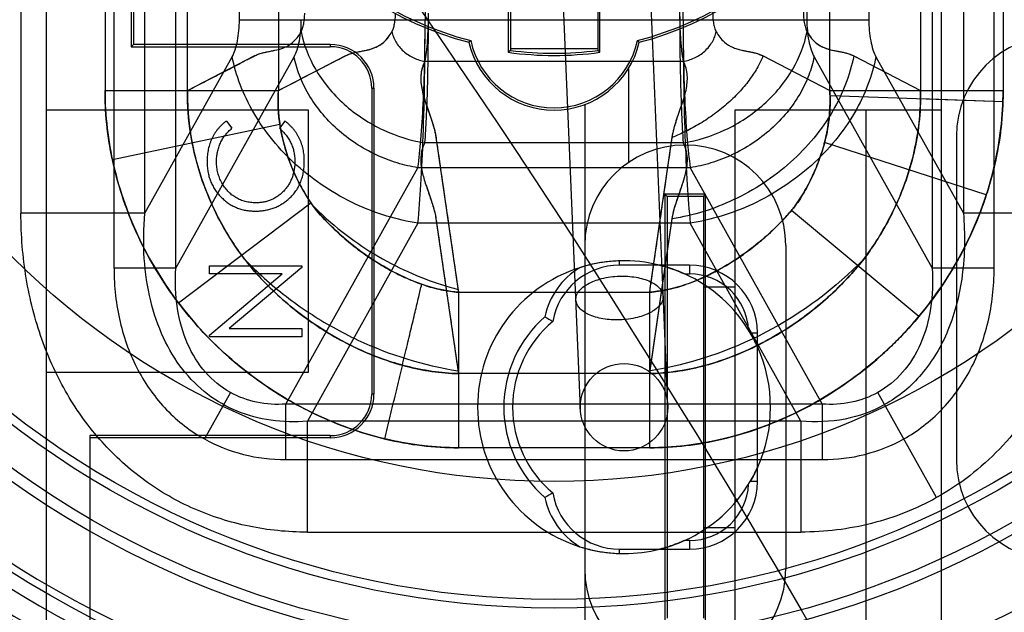
# Model space of a CAD drawing. Units: millimetres. Extents: x -270 to 1530, y 106 to 1006.
# Drawn here: x 1458 to 1480, y 812 to 825 of the extents above; entities that cross this region are included whole.
import ezdxf

# ---------------------------------------------------------------- set-up
doc = ezdxf.new("R2010")
doc.units = ezdxf.units.MM
doc.header["$LTSCALE"] = 47.498
doc.layers.get('0').update_dxf_attribs({"linetype": 'CONTINUOUS'})

msp = doc.modelspace()

# ---------------------------------------------------------------- linework, layer by layer
at = {"color": 6, "linetype": 'Continuous'}
for p, q in [((1458.106, 853.401), (1458.106, 811.401)), ((1459.661, 819.78), (1459.661, 846.361)), ((1479.789, 819.78), (1479.789, 846.361)), ((1460.056, 839.951), (1460.056, 824.851)), ((1460.106, 839.901), (1460.106, 824.901)), ((1470.326, 816.56), (1469.568, 834.789)), ((1472.324, 816.643), (1471.566, 834.872)), ((1478.575, 828.901), (1478.575, 811.172)), ((1457.533, 828.401), (1457.533, 821.04)), ((1460.364, 821.04), (1460.364, 828.401)), ((1461.077, 819.78), (1461.077, 828.401)), ((1462.528, 825.469), (1462.528, 828.401)), ((1466.775, 828.401), (1466.775, 825.469)), ((1472.675, 825.469), (1472.675, 828.401)), ((1475.506, 828.401), (1475.506, 825.469)), ((1476.922, 828.401), (1476.922, 825.469)), ((1478.373, 828.401), (1478.373, 819.78)), ((1479.086, 828.401), (1479.086, 821.04)), ((1459.456, 826.627), (1459.456, 823.849)), ((1461.344, 823.849), (1461.344, 826.627)), ((1463.42, 826.627), (1463.42, 823.849)), ((1476.03, 823.849), (1476.03, 826.627)), ((1478.106, 826.627), (1478.106, 823.849)), ((1479.994, 826.627), (1479.994, 823.849)), ((1468.725, 826.393), (1468.725, 824.766)), ((1470.725, 826.393), (1470.725, 824.766)), ((1468.675, 825.784), (1468.675, 824.723)), ((1470.775, 824.723), (1470.775, 825.784)), ((1462.528, 825.469), (1476.922, 825.469)), ((1460.056, 824.851), (1460.106, 824.901)), ((1460.056, 824.851), (1464.606, 824.851)), ((1464.606, 824.901), (1460.106, 824.901)), ((1464.606, 824.901), (1464.606, 824.851)), ((1460.364, 821.04), (1462.364, 824.622)), ((1461.077, 819.78), (1463.78, 824.622)), ((1468.725, 824.766), (1468.675, 824.723)), ((1470.725, 824.801), (1468.725, 824.801)), ((1470.775, 824.723), (1470.725, 824.766)), ((1475.67, 824.622), (1478.373, 819.78)), ((1477.086, 824.622), (1479.086, 821.04)), ((1472.679, 824.516), (1466.771, 824.516)), ((1471.425, 824.348), (1471.425, 822.199)), ((1459.456, 823.849), (1463.42, 823.849)), ((1465.556, 823.901), (1465.606, 823.901)), ((1465.556, 823.901), (1465.556, 816.901)), ((1465.606, 823.901), (1465.606, 816.901)), ((1476.03, 823.849), (1479.994, 823.849)), ((1479.989, 823.586), (1476.036, 823.726)), ((1470.425, 823.528), (1470.425, 808.411)), ((1479.989, 823.593), (1478.107, 823.658)), ((1464.106, 823.401), (1458.106, 823.401)), ((1464.106, 817.401), (1464.106, 823.401)), ((1478.575, 823.401), (1473.86, 823.401)), ((1473.86, 823.401), (1473.86, 809.776)), ((1476.86, 810.536), (1476.86, 823.401)), ((1459.624, 822.267), (1463.453, 823.08)), ((1462.231, 823.15), (1462.358, 822.984)), ((1463.57, 823.15), (1463.444, 822.984)), ((1478.925, 822.801), (1478.925, 815.401)), ((1472.679, 822.652), (1466.771, 822.652)), ((1479.61, 821.46), (1475.912, 822.661)), ((1463.591, 816.672), (1466.611, 822.081)), ((1472.839, 822.081), (1466.611, 822.081)), ((1472.839, 822.081), (1475.858, 816.672)), ((1473.19, 821.476), (1472.26, 821.476)), ((1472.26, 821.476), (1472.26, 811.726)), ((1472.26, 821.476), (1472.31, 821.426)), ((1473.14, 821.426), (1473.19, 821.476)), ((1473.19, 811.726), (1473.19, 821.476)), ((1461.134, 818.989), (1464.161, 821.279)), ((1473.14, 821.426), (1472.31, 821.426)), ((1472.31, 821.426), (1472.31, 811.776)), ((1473.14, 821.426), (1473.14, 811.776)), ((1460.364, 821.04), (1457.533, 821.04)), ((1478.068, 818.677), (1475.156, 821.106)), ((1481.917, 821.04), (1479.086, 821.04)), ((1466.611, 820.81), (1464.084, 816.283)), ((1472.839, 820.81), (1466.611, 820.81)), ((1475.366, 816.283), (1472.839, 820.81)), ((1475.025, 820.301), (1475.025, 812.901)), ((1461.134, 818.989), (1462.575, 820.079)), ((1471.224, 819.851), (1471.224, 819.95)), ((1461.077, 819.78), (1459.661, 819.78)), ((1461.843, 819.839), (1463.959, 819.839)), ((1461.843, 819.65), (1461.843, 819.839)), ((1463.508, 819.65), (1461.843, 819.65)), ((1461.843, 818.251), (1463.508, 819.65)), ((1463.959, 819.796), (1462.297, 818.401)), ((1463.959, 819.839), (1463.959, 819.796)), ((1472.825, 819.851), (1471.224, 819.851)), ((1472.711, 819.651), (1472.825, 819.651)), ((1472.825, 819.851), (1472.825, 819.651)), ((1479.789, 819.78), (1478.373, 819.78)), ((1467.539, 819.232), (1471.911, 819.232)), ((1467.539, 819.232), (1467.539, 815.674)), ((1471.911, 815.674), (1471.911, 819.232)), ((1473.86, 819.351), (1473.14, 819.351)), ((1462.297, 818.401), (1463.959, 818.401)), ((1463.959, 818.401), (1463.959, 818.211)), ((1474.212, 818.301), (1474.375, 818.301)), ((1474.375, 814.901), (1474.375, 818.301)), ((1461.843, 818.211), (1461.843, 818.251)), ((1463.959, 818.211), (1461.843, 818.211)), ((1458.106, 817.401), (1464.106, 817.401)), ((1471.911, 817.369), (1467.539, 817.369)), ((1462.322, 816.939), (1461.728, 815.875)), ((1478.472, 814.532), (1477.128, 816.939)), ((1465.606, 816.901), (1465.556, 816.901)), ((1475.858, 816.672), (1463.591, 816.672)), ((1463.591, 815.401), (1463.591, 816.672)), ((1475.858, 816.672), (1475.858, 815.401)), ((1475.366, 816.283), (1464.084, 816.283)), ((1464.084, 813.742), (1464.084, 816.283)), ((1475.366, 816.283), (1475.366, 813.742)), ((1464.606, 815.951), (1459.106, 815.951)), ((1459.106, 815.951), (1459.106, 811.401)), ((1464.606, 815.901), (1459.106, 815.901)), ((1464.606, 815.951), (1464.606, 815.901)), ((1471.911, 815.674), (1467.539, 815.674)), ((1463.591, 815.401), (1475.858, 815.401)), ((1474.375, 814.901), (1474.212, 814.901)), ((1473.14, 813.851), (1473.86, 813.851)), ((1464.084, 813.742), (1475.366, 813.742)), ((1471.224, 813.351), (1472.825, 813.351)), ((1471.224, 813.253), (1471.224, 813.351)), ((1472.825, 813.551), (1472.711, 813.551)), ((1472.825, 813.551), (1472.825, 813.351))]:
    msp.add_line(p, q, dxfattribs=at)
at = {"color": 7, "linetype": 'Continuous'}
for p, q in [((1461.344, 823.849), (1462.885, 824.647)), ((1463.42, 823.849), (1464.962, 824.647)), ((1474.488, 824.647), (1476.03, 823.849)), ((1476.565, 824.647), (1476.646, 824.605)), ((1476.579, 824.64), (1478.106, 823.849)), ((1466.796, 823.544), (1466.913, 823.203)), ((1467.023, 822.782), (1467.524, 819.32)), ((1471.925, 819.319), (1472.427, 822.782)), ((1466.796, 821.68), (1466.913, 821.339)), ((1472.537, 821.339), (1472.654, 821.68)), ((1467.023, 820.919), (1467.524, 817.462)), ((1471.922, 817.433), (1472.426, 820.912)), ((1471.925, 817.45), (1472.427, 820.919)), ((1467.524, 819.32), (1467.53, 819.282)), ((1467.53, 819.282), (1467.536, 819.249)), ((1471.911, 819.232), (1471.921, 819.288)), ((1474.212, 818.301), (1474.264, 818.209)), ((1467.53, 817.419), (1467.536, 817.385)), ((1471.911, 817.369), (1471.92, 817.422)), ((1474.264, 814.994), (1474.212, 814.901))]:
    msp.add_line(p, q, dxfattribs=at)
at = {"color": 6, "linetype": 'Continuous'}
for centre, radius in [((1469.725, 832.401), 28.75), ((1469.725, 832.401), 28.6), ((1469.725, 832.401), 28.2), ((1469.725, 832.401), 28), ((1469.725, 832.401), 27.986), ((1469.725, 832.401), 27.9), ((1469.725, 832.401), 27.88), ((1469.725, 832.401), 27.6), ((1469.725, 832.401), 27.48), ((1469.725, 832.401), 27), ((1469.725, 832.401), 26.8), ((1469.725, 832.401), 26.3), ((1469.725, 832.401), 25.6), ((1469.725, 832.401), 25.488), ((1469.725, 832.401), 25), ((1469.725, 832.401), 23.175), ((1469.725, 832.401), 21.45), ((1469.725, 832.401), 21.2), ((1469.725, 832.401), 20.399), ((1469.725, 832.401), 20.2), ((1469.725, 832.401), 17.501), ((1471.325, 816.601), 1)]:
    msp.add_circle(centre, radius, dxfattribs=at)
for centre, radius, start, end in [((1469.725, 832.401), 24.1, 49.7603, 322.2397), ((1469.725, 832.401), 24, 49.7802, 322.2198), ((1469.725, 832.401), 23.5, 332.4576, 117.5424), ((1469.725, 832.401), 23, 52.4947, 292.6302), ((1469.725, 832.401), 23, 292.6302, 37.5053), ((1469.725, 832.401), 23.5, 152.4576, 297.5424), ((1469.725, 832.401), 7.7, 104.6611, 255.3389), ((1469.725, 832.401), 7.65, 104.4328, 255.5672), ((1469.725, 832.401), 7.65, 284.4328, 75.5672), ((1469.725, 832.401), 7.7, 284.6611, 75.3389), ((1469.725, 832.401), 24.5, 185.0621, 265.5016), ((1469.725, 832.401), 24.2, 187.3713, 240.2004), ((1469.725, 832.401), 29.25, 190.6091, 305.1575), ((1481.225, 822.801), 2.3, 0, 180), ((1464.606, 823.901), 1, 0, 90), ((1464.606, 823.901), 0.95, 0, 90), ((1474.82, 817.699), 10.111, 133.8308, 134.163), ((1469.725, 825.401), 2, 192.9819, 347.0181), ((1469.725, 825.401), 1.95, 192.0944, 347.9056), ((1464.63, 817.699), 10.11, 45.837, 46.1692), ((1469.725, 832.401), 7.75, 262.2134, 277.7866), ((1469.725, 832.401), 7.7, 262.5379, 277.4621), ((1472.725, 820.301), 2.3, 0, 180), ((1471.325, 816.601), 3.35, 75.9654, 91.7277), ((1471.325, 816.601), 3.35, 107.6257, 252.3743), ((1471.224, 818.301), 1.75, 121.4615, 167.8309), ((1471.224, 818.301), 1.55, 90, 170.2639), ((1471.325, 816.601), 3.35, 30.495, 65.5673), ((1472.825, 818.301), 1.55, 0, 90), ((1472.825, 818.301), 1.35, 2.6775, 90), ((1471.325, 816.601), 2.75, 131.2078, 228.7922), ((1471.325, 816.601), 2.55, 129.6947, 230.3053), ((1488.001, 850.146), 36.504, 239.5717, 239.9043), ((1471.325, 816.601), 3.35, 335.5673, 24.4327), ((1464.606, 816.901), 1, 270, 360), ((1464.606, 816.901), 0.95, 270, 0), ((1481.225, 815.401), 2.3, 180, 360), ((1471.325, 816.601), 3.35, 294.4327, 329.505), ((1472.825, 814.901), 1.55, 270, 360), ((1472.825, 814.901), 1.35, 270, 357.3225), ((1489.048, 781.262), 38.581, 120.1047, 120.4193), ((1471.224, 814.901), 1.75, 192.1691, 238.5385), ((1471.224, 814.901), 1.55, 189.7361, 270), ((1471.325, 816.601), 3.35, 270, 284.0346), ((1471.325, 816.601), 3.35, 268.2723, 270), ((1472.725, 812.901), 2.3, 180, 360)]:
    msp.add_arc(centre, radius, start, end, dxfattribs=at)
at = {"color": 7, "linetype": 'Continuous'}
for centre, radius, start, end in [((1472.681, 823.628), 3.356, 1.6889, 3.7808), ((1472.577, 823.741), 5.53, 359.1352, 1.1139), ((1472.582, 823.849), 7.412, 358.0174, 359.9975), ((1471.325, 816.601), 3.35, 91.7277, 107.6257), ((1471.325, 816.601), 3.35, 65.5673, 75.9654), ((1468.528, 819.442), 1.011, 188.2882, 191.9947), ((1471.325, 816.601), 3.35, 24.4327, 30.495), ((1473.234, 818.282), 5.769, 188.1692, 188.6052), ((1468.523, 817.578), 1.005, 188.2988, 192.0051), ((1470.927, 817.578), 1.005, 347.9949, 351.7012), ((1471.325, 816.601), 3.35, 329.505, 335.5673), ((1471.325, 816.601), 3.35, 252.3743, 268.2723), ((1471.325, 816.601), 3.35, 284.0346, 294.4327)]:
    msp.add_arc(centre, radius, start, end, dxfattribs=at)
for points, knots in [([(989.413, 965.324), (1022.357, 963.523), (1088.206, 959.231), (1186.716, 949.251), (1284.352, 933.218), (1363.683, 908.356), (1420.902, 875.032), (1457.597, 841.222), (1484.316, 799.067), (1501.201, 752.375), (1511.822, 703.993), (1519.859, 638.447), (1520.612, 588.884), (1520.612, 555.901)], [0, 0, 0, 0, 0.125112, 0.250217, 0.375283, 0.500153, 0.562618, 0.62502, 0.687414, 0.749881, 0.812394, 0.874928, 1, 1, 1, 1]), ([(1461.344, 823.849), (1461.377, 823.866), (1461.53, 823.945), (1461.801, 824.086), (1462.098, 824.24), (1462.336, 824.363), (1462.514, 824.455), (1462.663, 824.532), (1462.782, 824.593), (1462.87, 824.641), (1462.96, 824.681), (1463.084, 824.719), (1463.242, 824.75), (1463.432, 824.786), (1463.622, 824.853), (1463.805, 824.987), (1463.898, 825.118), (1463.94, 825.194)], [0, 0, 0, 0, 0.038381, 0.173586, 0.308791, 0.376394, 0.443996, 0.511599, 0.5454, 0.579201, 0.612451, 0.645099, 0.709993, 0.774887, 0.840688, 0.912259, 1, 1, 1, 1]), ([(1463.42, 823.849), (1463.445, 823.862), (1463.75, 824.02), (1464.195, 824.25), (1464.65, 824.486), (1464.843, 824.586), (1464.934, 824.633), (1465.03, 824.681), (1465.196, 824.729), (1465.397, 824.762), (1465.633, 824.821), (1465.858, 824.956), (1465.967, 825.106), (1466.016, 825.194)], [0, 0, 0, 0, 0.028108, 0.347109, 0.50661, 0.546485, 0.566423, 0.610768, 0.654058, 0.740168, 0.816994, 0.898704, 1, 1, 1, 1]), ([(1465.386, 824.763), (1465.468, 824.774), (1465.63, 824.82), (1465.861, 824.958), (1465.967, 825.109), (1466.016, 825.194)], [0, 0, 0, 0, 0.315525, 0.63042, 1, 1, 1, 1]), ([(1473.434, 825.194), (1473.482, 825.106), (1473.592, 824.956), (1473.784, 824.84), (1473.933, 824.792), (1474.044, 824.766), (1474.156, 824.745), (1474.268, 824.723), (1474.359, 824.699), (1474.439, 824.67), (1474.48, 824.651), (1474.504, 824.639)], [0, 0, 0, 0, 0.240474, 0.434451, 0.526098, 0.617023, 0.707873, 0.798729, 0.889829, 0.935787, 1, 1, 1, 1]), ([(1475.51, 825.194), (1475.559, 825.109), (1475.665, 824.958), (1475.896, 824.82), (1476.058, 824.774), (1476.141, 824.763)], [0, 0, 0, 0, 0.36864, 0.683614, 1, 1, 1, 1]), ([(1475.51, 825.194), (1475.57, 825.086), (1475.714, 824.903), (1476.016, 824.779), (1476.304, 824.737), (1476.493, 824.684), (1476.579, 824.64)], [0, 0, 0, 0, 0.295988, 0.534327, 0.76626, 1, 1, 1, 1]), ([(1462.885, 824.647), (1462.925, 824.665), (1463, 824.696), (1463.113, 824.724), (1463.214, 824.744), (1463.279, 824.757), (1463.309, 824.763)], [0, 0, 0, 0, 0.294426, 0.551601, 0.790468, 1, 1, 1, 1]), ([(1464.962, 824.647), (1465.001, 824.665), (1465.076, 824.696), (1465.189, 824.724), (1465.291, 824.744), (1465.356, 824.757), (1465.386, 824.763)], [0, 0, 0, 0, 0.294607, 0.551721, 0.790613, 1, 1, 1, 1]), ([(1474.064, 824.763), (1474.088, 824.758), (1474.138, 824.748), (1474.217, 824.733), (1474.303, 824.714), (1474.395, 824.688), (1474.457, 824.662), (1474.488, 824.647)], [0, 0, 0, 0, 0.165375, 0.349244, 0.547362, 0.763243, 1, 1, 1, 1]), ([(1476.141, 824.763), (1476.164, 824.758), (1476.215, 824.748), (1476.294, 824.733), (1476.38, 824.714), (1476.472, 824.688), (1476.533, 824.662), (1476.565, 824.647)], [0, 0, 0, 0, 0.165326, 0.349182, 0.547218, 0.763283, 1, 1, 1, 1]), ([(1466.771, 824.516), (1466.725, 824.428), (1466.66, 824.225), (1466.69, 823.888), (1466.753, 823.663), (1466.796, 823.544)], [0, 0, 0, 0, 0.299734, 0.619816, 1, 1, 1, 1]), ([(1466.771, 824.516), (1466.717, 824.419), (1466.656, 824.194), (1466.699, 823.847), (1466.807, 823.504), (1466.932, 823.16), (1467.014, 822.868), (1467.043, 822.635), (1467.094, 822.293), (1467.2, 821.552), (1467.333, 820.64), (1467.449, 819.842), (1467.503, 819.47), (1467.523, 819.327), (1467.528, 819.297)], [0, 0, 0, 0, 0.0626, 0.126573, 0.195089, 0.265306, 0.332957, 0.365476, 0.397976, 0.527979, 0.787984, 0.917987, 0.982988, 1, 1, 1, 1]), ([(1472.426, 822.774), (1472.432, 822.814), (1472.445, 822.882), (1472.476, 823.01), (1472.52, 823.156), (1472.58, 823.331), (1472.642, 823.507), (1472.699, 823.681), (1472.758, 823.908), (1472.794, 824.194), (1472.733, 824.419), (1472.679, 824.516)], [0, 0, 0, 0, 0.066696, 0.116263, 0.217646, 0.320984, 0.424685, 0.527094, 0.626794, 0.815421, 1, 1, 1, 1]), ([(1467.539, 815.674), (1466.985, 815.671), (1465.835, 815.814), (1464.155, 816.419), (1462.58, 817.413), (1461.233, 818.748), (1460.221, 820.339), (1459.6, 822.067), (1459.454, 823.266), (1459.456, 823.849)], [0, 0, 0, 0, 0.131148, 0.271524, 0.419601, 0.568536, 0.716928, 0.862111, 1, 1, 1, 1]), ([(1459.456, 823.849), (1459.454, 823.275), (1459.596, 822.093), (1460.201, 820.384), (1461.193, 818.801), (1462.526, 817.456), (1464.107, 816.441), (1465.807, 815.819), (1466.978, 815.67), (1467.539, 815.674)], [0, 0, 0, 0, 0.135889, 0.278907, 0.426022, 0.574572, 0.723656, 0.867202, 1, 1, 1, 1]), ([(1459.624, 822.267), (1459.62, 822.284), (1459.613, 822.317), (1459.6, 822.384), (1459.577, 822.502), (1459.537, 822.737), (1459.506, 822.974), (1459.486, 823.178), (1459.475, 823.316), (1459.467, 823.437), (1459.462, 823.541), (1459.461, 823.578), (1459.46, 823.599), (1459.46, 823.608), (1459.459, 823.621), (1459.459, 823.646), (1459.458, 823.668), (1459.458, 823.685), (1459.458, 823.692), (1459.457, 823.705), (1459.457, 823.729), (1459.456, 823.778), (1459.456, 823.821), (1459.456, 823.849)], [0, 0, 0, 0, 0.03125, 0.0625, 0.125, 0.25, 0.5, 0.5625, 0.625, 0.75, 0.78125, 0.8125, 0.816406, 0.820313, 0.828125, 0.84375, 0.875, 0.878906, 0.882813, 0.890625, 0.90625, 0.9375, 1, 1, 1, 1]), ([(1461.134, 818.989), (1461.055, 819.095), (1460.668, 819.632), (1460.084, 820.671), (1459.695, 821.864), (1459.546, 822.669), (1459.501, 823.007), (1459.477, 823.281), (1459.467, 823.437), (1459.462, 823.54), (1459.46, 823.594), (1459.459, 823.64), (1459.457, 823.719), (1459.456, 823.793), (1459.456, 823.849)], [0, 0, 0, 0, 0.076923, 0.384615, 0.692308, 0.769231, 0.846154, 0.884615, 0.923077, 0.932692, 0.942308, 0.951923, 0.961539, 1, 1, 1, 1]), ([(1462.647, 819.988), (1462.509, 820.168), (1462.241, 820.559), (1461.893, 821.218), (1461.595, 821.985), (1461.385, 822.873), (1461.336, 823.513), (1461.344, 823.849)], [0, 0, 0, 0, 0.16401, 0.341797, 0.538587, 0.757321, 1, 1, 1, 1]), ([(1461.344, 823.849), (1461.343, 823.807), (1461.342, 823.743), (1461.343, 823.667), (1461.344, 823.619), (1461.346, 823.541), (1461.351, 823.425), (1461.365, 823.218), (1461.394, 822.961), (1461.497, 822.34), (1461.772, 821.431), (1462.218, 820.593), (1462.514, 820.164), (1462.575, 820.079)], [0, 0, 0, 0, 0.031226, 0.047344, 0.057032, 0.066709, 0.105324, 0.143818, 0.220659, 0.298016, 0.611983, 0.922316, 1, 1, 1, 1]), ([(1464.206, 821.216), (1464.093, 821.377), (1463.876, 821.734), (1463.614, 822.343), (1463.431, 823.057), (1463.401, 823.578), (1463.42, 823.849)], [0, 0, 0, 0, 0.211978, 0.446231, 0.708489, 1, 1, 1, 1]), ([(1463.42, 823.849), (1463.419, 823.836), (1463.418, 823.811), (1463.416, 823.776), (1463.413, 823.7), (1463.412, 823.619), (1463.414, 823.532), (1463.417, 823.433), (1463.425, 823.316), (1463.439, 823.182), (1463.448, 823.114), (1463.453, 823.08)], [0, 0, 0, 0, 0.050859, 0.09557, 0.139054, 0.346695, 0.410911, 0.475314, 0.734939, 0.866235, 1, 1, 1, 1]), ([(1479.994, 823.849), (1479.995, 823.274), (1479.855, 822.094), (1479.25, 820.387), (1478.261, 818.805), (1476.928, 817.459), (1475.346, 816.442), (1473.644, 815.82), (1472.472, 815.67), (1471.911, 815.674)], [0, 0, 0, 0, 0.136079, 0.278506, 0.425584, 0.574179, 0.723422, 0.867084, 1, 1, 1, 1]), ([(1471.911, 815.674), (1472.464, 815.671), (1473.617, 815.815), (1475.299, 816.42), (1476.875, 817.417), (1478.22, 818.753), (1479.23, 820.342), (1479.85, 822.069), (1479.996, 823.267), (1479.994, 823.849)], [0, 0, 0, 0, 0.131071, 0.271968, 0.42019, 0.56902, 0.717238, 0.862272, 1, 1, 1, 1]), ([(1476.03, 823.849), (1476.045, 823.632), (1476.031, 823.213), (1475.917, 822.628), (1475.742, 822.115), (1475.533, 821.676), (1475.308, 821.282), (1475.015, 820.938), (1474.678, 820.597), (1474.279, 820.257), (1473.802, 819.918), (1473.251, 819.609), (1472.615, 819.346), (1472.154, 819.253), (1471.911, 819.232)], [0, 0, 0, 0, 0.096158, 0.184466, 0.263659, 0.335185, 0.399951, 0.464199, 0.534628, 0.612128, 0.696304, 0.793645, 0.891624, 1, 1, 1, 1]), ([(1475.912, 822.661), (1475.93, 822.73), (1475.954, 822.834), (1475.977, 822.956), (1475.989, 823.026), (1476.004, 823.128), (1476.019, 823.247), (1476.028, 823.365), (1476.032, 823.432), (1476.037, 823.547), (1476.038, 823.645), (1476.036, 823.726)], [0, 0, 0, 0, 0.199028, 0.297896, 0.346794, 0.395188, 0.586245, 0.679756, 0.72636, 0.772998, 1, 1, 1, 1]), ([(1478.106, 823.849), (1478.111, 823.598), (1478.087, 823.113), (1477.967, 822.426), (1477.789, 821.814), (1477.574, 821.272), (1477.335, 820.796), (1477.085, 820.376), (1476.905, 820.12), (1476.814, 819.999)], [0, 0, 0, 0, 0.18242, 0.351179, 0.504538, 0.644798, 0.77328, 0.890489, 1, 1, 1, 1]), ([(1479.994, 823.849), (1479.994, 823.821), (1479.994, 823.778), (1479.993, 823.722), (1479.992, 823.692), (1479.992, 823.675), (1479.992, 823.668), (1479.991, 823.656), (1479.991, 823.631), (1479.99, 823.606), (1479.989, 823.586)], [0, 0, 0, 0, 0.32653, 0.489796, 0.653061, 0.673469, 0.693877, 0.734694, 0.816326, 1, 1, 1, 1]), ([(1471.911, 817.369), (1472.316, 817.376), (1472.927, 817.469), (1473.705, 817.715), (1474.271, 817.955), (1474.814, 818.244), (1475.332, 818.58), (1475.82, 818.958), (1476.274, 819.375), (1476.584, 819.716), (1476.779, 819.952), (1476.873, 820.075), (1476.962, 820.203), (1477.137, 820.462), (1477.377, 820.866), (1477.646, 821.435), (1477.86, 822.03), (1478.012, 822.644), (1478.084, 823.164), (1478.103, 823.502), (1478.106, 823.632), (1478.107, 823.658)], [0, 0, 0, 0, 0.125737, 0.189185, 0.252717, 0.316089, 0.379819, 0.443784, 0.507379, 0.570608, 0.586438, 0.602397, 0.618507, 0.634682, 0.699376, 0.764089, 0.829352, 0.895167, 0.959735, 0.991926, 1, 1, 1, 1]), ([(1479.989, 823.593), (1479.988, 823.558), (1479.981, 823.384), (1479.947, 822.936), (1479.84, 822.261), (1479.622, 821.452), (1479.331, 820.691), (1478.974, 819.975), (1478.659, 819.467), (1478.43, 819.142), (1478.312, 818.984), (1478.192, 818.829), (1477.945, 818.525), (1477.55, 818.095), (1476.973, 817.57), (1476.348, 817.098), (1475.686, 816.686), (1474.992, 816.338), (1474.26, 816.052), (1473.241, 815.767), (1472.452, 815.674), (1471.911, 815.674)], [0, 0, 0, 0, 0.008, 0.04, 0.104, 0.168, 0.232, 0.296, 0.36, 0.376, 0.392, 0.408, 0.424, 0.488, 0.552, 0.616, 0.68, 0.744, 0.808, 0.872, 1, 1, 1, 1]), ([(1479.989, 823.586), (1479.989, 823.571), (1479.987, 823.538), (1479.98, 823.367), (1479.965, 823.177), (1479.942, 822.972), (1479.926, 822.836), (1479.891, 822.599), (1479.85, 822.38), (1479.814, 822.211), (1479.799, 822.143), (1479.771, 822.025), (1479.711, 821.79), (1479.652, 821.591), (1479.61, 821.46)], [0, 0, 0, 0, 0.020896, 0.044776, 0.235821, 0.283582, 0.331343, 0.426866, 0.61791, 0.641791, 0.665672, 0.713433, 0.808955, 1, 1, 1, 1]), ([(1463.453, 823.08), (1463.473, 822.941), (1463.516, 822.732), (1463.584, 822.492), (1463.623, 822.372), (1463.647, 822.304), (1463.683, 822.201), (1463.743, 822.05), (1463.833, 821.851), (1463.915, 821.689), (1463.977, 821.577), (1464.014, 821.513), (1464.071, 821.418), (1464.12, 821.34), (1464.161, 821.279)], [0, 0, 0, 0, 0.216463, 0.327541, 0.383069, 0.41074, 0.438314, 0.550033, 0.661504, 0.773424, 0.829763, 0.858061, 0.886458, 1, 1, 1, 1]), ([(1466.913, 823.203), (1466.929, 823.157), (1466.958, 823.064), (1466.997, 822.924), (1467.015, 822.829), (1467.023, 822.782)], [0, 0, 0, 0, 0.334988, 0.675061, 1, 1, 1, 1]), ([(1472.427, 822.782), (1472.434, 822.828), (1472.453, 822.922), (1472.491, 823.062), (1472.521, 823.156), (1472.537, 823.203)], [0, 0, 0, 0, 0.31911, 0.65691, 1, 1, 1, 1]), ([(1466.771, 822.652), (1466.725, 822.57), (1466.666, 822.384), (1466.68, 822.091), (1466.754, 821.799), (1466.856, 821.506), (1466.942, 821.259), (1466.997, 821.06), (1467.025, 820.913), (1467.044, 820.767), (1467.073, 820.574), (1467.108, 820.332), (1467.15, 820.042), (1467.206, 819.656), (1467.276, 819.173), (1467.36, 818.593), (1467.444, 818.013), (1467.5, 817.626), (1467.528, 817.433)], [0, 0, 0, 0, 0.053312, 0.106772, 0.163533, 0.222776, 0.282019, 0.310835, 0.338817, 0.366366, 0.393916, 0.449014, 0.504113, 0.559211, 0.669409, 0.779606, 0.889803, 1, 1, 1, 1]), ([(1471.911, 819.232), (1471.912, 819.241), (1471.922, 819.288), (1471.933, 819.376), (1471.956, 819.532), (1471.99, 819.764), (1472.034, 820.07), (1472.133, 820.754), (1472.249, 821.552), (1472.356, 822.293), (1472.402, 822.607), (1472.417, 822.71), (1472.423, 822.756), (1472.426, 822.774)], [0, 0, 0, 0, 0.007255, 0.040515, 0.073704, 0.140084, 0.236636, 0.333188, 0.719396, 0.9125, 0.960776, 0.984914, 1, 1, 1, 1]), ([(1472.426, 820.912), (1472.448, 821.064), (1472.539, 821.363), (1472.674, 821.724), (1472.753, 822.021), (1472.781, 822.239), (1472.764, 822.455), (1472.713, 822.59), (1472.679, 822.652)], [0, 0, 0, 0, 0.254159, 0.516834, 0.643425, 0.764298, 0.881015, 1, 1, 1, 1]), ([(1475.156, 821.106), (1475.179, 821.133), (1475.225, 821.188), (1475.289, 821.276), (1475.348, 821.368), (1475.464, 821.555), (1475.585, 821.781), (1475.705, 822.047), (1475.785, 822.248), (1475.843, 822.419), (1475.879, 822.539), (1475.898, 822.609), (1475.907, 822.643), (1475.912, 822.661)], [0, 0, 0, 0, 0.060971, 0.123162, 0.186593, 0.250151, 0.502807, 0.627785, 0.752427, 0.876377, 0.938191, 0.969091, 1, 1, 1, 1]), ([(1479.61, 821.46), (1479.599, 821.427), (1479.577, 821.362), (1479.533, 821.233), (1479.451, 821.009), (1479.323, 820.697), (1479.152, 820.333), (1478.904, 819.862), (1478.659, 819.467), (1478.43, 819.142), (1478.312, 818.984), (1478.192, 818.829), (1478.11, 818.727), (1478.068, 818.677)], [0, 0, 0, 0, 0.03125, 0.0625, 0.125, 0.25, 0.375, 0.5, 0.75, 0.8125, 0.875, 0.9375, 1, 1, 1, 1]), ([(1464.161, 821.279), (1464.181, 821.248), (1464.224, 821.19), (1464.361, 821.025), (1464.58, 820.786), (1464.843, 820.537), (1465.038, 820.372), (1465.153, 820.28), (1465.327, 820.146), (1465.536, 819.999), (1465.753, 819.865), (1465.878, 819.792), (1466.065, 819.688), (1466.288, 819.577), (1466.517, 819.482), (1466.632, 819.438), (1466.682, 819.421), (1466.698, 819.415)], [0, 0, 0, 0, 0.03415, 0.067576, 0.202217, 0.338791, 0.407722, 0.44231, 0.476966, 0.614634, 0.682633, 0.716522, 0.750377, 0.884378, 0.950628, 0.983571, 1, 1, 1, 1]), ([(1467.539, 819.232), (1467.316, 819.249), (1466.863, 819.339), (1466.209, 819.601), (1465.592, 819.951), (1465.042, 820.353), (1464.586, 820.777), (1464.315, 821.065), (1464.206, 821.216)], [0, 0, 0, 0, 0.168825, 0.346159, 0.52948, 0.703327, 0.85944, 1, 1, 1, 1]), ([(1466.913, 821.339), (1466.929, 821.293), (1466.958, 821.199), (1466.997, 821.06), (1467.015, 820.965), (1467.023, 820.919)], [0, 0, 0, 0, 0.335775, 0.677255, 1, 1, 1, 1]), ([(1472.427, 820.919), (1472.434, 820.965), (1472.453, 821.058), (1472.491, 821.198), (1472.521, 821.292), (1472.537, 821.339)], [0, 0, 0, 0, 0.319586, 0.656801, 1, 1, 1, 1]), ([(1471.911, 819.232), (1472.044, 819.241), (1472.243, 819.27), (1472.471, 819.327), (1472.584, 819.36), (1472.65, 819.381), (1472.816, 819.435), (1473.03, 819.519), (1473.255, 819.624), (1473.366, 819.681), (1473.43, 819.714), (1473.589, 819.799), (1473.791, 819.92), (1474.002, 820.062), (1474.121, 820.147), (1474.298, 820.278), (1474.497, 820.44), (1474.686, 820.613), (1474.791, 820.714), (1474.893, 820.815), (1474.991, 820.919), (1475.086, 821.025), (1475.133, 821.079), (1475.156, 821.106)], [0, 0, 0, 0, 0.104192, 0.156809, 0.183528, 0.197021, 0.210615, 0.320405, 0.376362, 0.404401, 0.418407, 0.432395, 0.545464, 0.602423, 0.63109, 0.65991, 0.774777, 0.831851, 0.860187, 0.888345, 0.94437, 0.972219, 1, 1, 1, 1]), ([(1462.575, 820.079), (1462.636, 819.996), (1462.829, 819.756), (1463.175, 819.377), (1463.629, 818.959), (1464.118, 818.58), (1464.635, 818.244), (1465.177, 817.956), (1465.742, 817.716), (1466.327, 817.531), (1466.928, 817.407), (1467.335, 817.373), (1467.539, 817.369)], [0, 0, 0, 0, 0.052976, 0.158155, 0.263648, 0.369746, 0.47549, 0.580392, 0.685244, 0.790423, 0.89522, 1, 1, 1, 1]), ([(1467.539, 817.369), (1467.137, 817.382), (1466.37, 817.492), (1465.331, 817.866), (1464.454, 818.342), (1463.725, 818.87), (1463.13, 819.414), (1462.794, 819.798), (1462.647, 819.988)], [0, 0, 0, 0, 0.211423, 0.402619, 0.577149, 0.733382, 0.873699, 1, 1, 1, 1]), ([(1471.224, 819.95), (1471.119, 819.947), (1470.909, 819.93), (1470.603, 819.878), (1470.406, 819.824), (1470.311, 819.794)], [0, 0, 0, 0, 0.340121, 0.677666, 1, 1, 1, 1]), ([(1476.814, 819.999), (1476.711, 819.867), (1476.482, 819.597), (1476.092, 819.201), (1475.629, 818.802), (1475.087, 818.411), (1474.448, 818.037), (1473.713, 817.71), (1472.858, 817.453), (1472.241, 817.379), (1471.911, 817.369)], [0, 0, 0, 0, 0.088116, 0.184775, 0.290537, 0.407086, 0.534314, 0.677309, 0.827038, 1, 1, 1, 1]), ([(1472.137, 819.851), (1472.154, 819.851), (1472.184, 819.837), (1472.232, 819.827), (1472.284, 819.811), (1472.342, 819.794), (1472.383, 819.78), (1472.405, 819.773)], [0, 0, 0, 0, 0.178779, 0.34565, 0.530314, 0.757105, 1, 1, 1, 1]), ([(1472.405, 819.773), (1472.425, 819.766), (1472.472, 819.749), (1472.547, 819.721), (1472.628, 819.688), (1472.683, 819.663), (1472.711, 819.651)], [0, 0, 0, 0, 0.198929, 0.453807, 0.727801, 1, 1, 1, 1]), ([(1466.698, 819.415), (1466.715, 819.409), (1466.86, 819.359), (1467.138, 819.28), (1467.406, 819.241), (1467.539, 819.232)], [0, 0, 0, 0, 0.060644, 0.535834, 1, 1, 1, 1]), ([(1467.539, 815.674), (1467.268, 815.674), (1466.734, 815.706), (1465.948, 815.84), (1465.184, 816.054), (1464.457, 816.338), (1463.764, 816.686), (1463.101, 817.099), (1462.476, 817.571), (1461.899, 818.096), (1461.459, 818.575), (1461.214, 818.884), (1461.134, 818.989)], [0, 0, 0, 0, 0.105263, 0.210526, 0.31579, 0.421053, 0.526316, 0.631579, 0.736842, 0.842105, 0.947368, 1, 1, 1, 1]), ([(1478.068, 818.677), (1478.026, 818.627), (1477.941, 818.528), (1477.768, 818.335), (1477.589, 818.148), (1477.403, 817.967), (1477.213, 817.79), (1476.869, 817.492), (1476.504, 817.216), (1476.18, 816.999), (1475.961, 816.859), (1475.57, 816.628), (1475.194, 816.439), (1474.897, 816.309), (1474.777, 816.258), (1474.565, 816.173), (1474.133, 816.017), (1473.735, 815.905), (1473.445, 815.841), (1473.38, 815.827), (1473.267, 815.804), (1473.04, 815.763), (1472.582, 815.698), (1472.181, 815.674), (1471.911, 815.674)], [0, 0, 0, 0, 0.027778, 0.055556, 0.111111, 0.138889, 0.166667, 0.222222, 0.333333, 0.361111, 0.388889, 0.444444, 0.555556, 0.569444, 0.583333, 0.611111, 0.666667, 0.777778, 0.784722, 0.791667, 0.805556, 0.833333, 0.888889, 1, 1, 1, 1]), ([(1474.264, 818.209), (1474.279, 818.182), (1474.305, 818.133), (1474.342, 818.059), (1474.363, 818.012), (1474.375, 817.987)], [0, 0, 0, 0, 0.375001, 0.6688, 1, 1, 1, 1]), ([(1474.375, 815.216), (1474.364, 815.191), (1474.342, 815.145), (1474.305, 815.07), (1474.279, 815.021), (1474.264, 814.994)], [0, 0, 0, 0, 0.326254, 0.62194, 1, 1, 1, 1]), ([(1470.311, 813.409), (1470.405, 813.379), (1470.602, 813.325), (1470.907, 813.273), (1471.118, 813.255), (1471.224, 813.253)], [0, 0, 0, 0, 0.319073, 0.657595, 1, 1, 1, 1]), ([(1472.405, 813.43), (1472.383, 813.423), (1472.342, 813.409), (1472.284, 813.391), (1472.233, 813.376), (1472.185, 813.365), (1472.154, 813.351), (1472.137, 813.351)], [0, 0, 0, 0, 0.241876, 0.467184, 0.652023, 0.817979, 1, 1, 1, 1]), ([(1472.711, 813.551), (1472.674, 813.535), (1472.604, 813.504), (1472.501, 813.464), (1472.436, 813.44), (1472.405, 813.43)], [0, 0, 0, 0, 0.366362, 0.699597, 1, 1, 1, 1])]:
    msp.add_open_spline(points, degree=3, knots=knots, dxfattribs=at)
at = {"color": 6, "linetype": 'Continuous'}
for points, knots in [([(1472.726, 828.998), (1472.702, 828.866), (1472.671, 828.515), (1472.635, 827.885), (1472.61, 827.064), (1472.596, 826.123), (1472.596, 825.14), (1472.609, 824.197), (1472.635, 823.372), (1472.661, 822.87), (1472.679, 822.652)], [0, 0, 0, 0, 0.063413, 0.165759, 0.29864, 0.451025, 0.610231, 0.763002, 0.896623, 1, 1, 1, 1]), ([(1472.726, 826.873), (1472.703, 826.827), (1472.671, 826.695), (1472.635, 826.461), (1472.61, 826.155), (1472.596, 825.805), (1472.596, 825.44), (1472.609, 825.089), (1472.635, 824.782), (1472.661, 824.596), (1472.679, 824.516)], [0, 0, 0, 0, 0.065605, 0.168474, 0.301023, 0.452619, 0.610889, 0.762863, 0.896134, 1, 1, 1, 1]), ([(1473.481, 826.1), (1473.462, 826.085), (1473.427, 826.036), (1473.391, 825.944), (1473.365, 825.825), (1473.351, 825.69), (1473.351, 825.549), (1473.364, 825.413), (1473.39, 825.294), (1473.417, 825.223), (1473.434, 825.194)], [0, 0, 0, 0, 0.077832, 0.184035, 0.314765, 0.461707, 0.614387, 0.761653, 0.892992, 1, 1, 1, 1]), ([(1475.558, 826.1), (1475.538, 826.085), (1475.504, 826.036), (1475.468, 825.944), (1475.441, 825.825), (1475.428, 825.69), (1475.427, 825.549), (1475.441, 825.413), (1475.467, 825.294), (1475.494, 825.223), (1475.51, 825.194)], [0, 0, 0, 0, 0.077832, 0.184035, 0.314765, 0.461707, 0.614387, 0.761653, 0.892992, 1, 1, 1, 1]), ([(1463.94, 825.194), (1463.954, 825.219), (1463.978, 825.279), (1464.003, 825.379), (1464.018, 825.494), (1464.022, 825.575), (1464.022, 825.617)], [0, 0, 0, 0, 0.199589, 0.440834, 0.712457, 1, 1, 1, 1]), ([(1466.016, 825.194), (1466.03, 825.219), (1466.054, 825.279), (1466.079, 825.379), (1466.095, 825.494), (1466.098, 825.575), (1466.098, 825.617)], [0, 0, 0, 0, 0.199589, 0.440834, 0.712457, 1, 1, 1, 1]), ([(1466.771, 824.516), (1466.786, 824.585), (1466.81, 824.742), (1466.835, 825.001), (1466.85, 825.299), (1466.853, 825.509), (1466.853, 825.617)], [0, 0, 0, 0, 0.190282, 0.43051, 0.706103, 1, 1, 1, 1]), ([(1466.771, 822.652), (1466.786, 822.838), (1466.81, 823.262), (1466.835, 823.959), (1466.85, 824.761), (1466.853, 825.326), (1466.853, 825.617)], [0, 0, 0, 0, 0.188784, 0.428865, 0.705096, 1, 1, 1, 1]), ([(1462.364, 824.622), (1462.392, 824.673), (1462.44, 824.792), (1462.49, 824.993), (1462.521, 825.224), (1462.528, 825.386), (1462.528, 825.469)], [0, 0, 0, 0, 0.199601, 0.440847, 0.712465, 1, 1, 1, 1]), ([(1463.78, 824.622), (1463.808, 824.673), (1463.856, 824.792), (1463.906, 824.993), (1463.937, 825.224), (1463.944, 825.386), (1463.944, 825.469)], [0, 0, 0, 0, 0.199601, 0.440847, 0.712465, 1, 1, 1, 1]), ([(1466.611, 822.081), (1466.641, 822.293), (1466.688, 822.777), (1466.737, 823.574), (1466.768, 824.491), (1466.775, 825.136), (1466.775, 825.469)], [0, 0, 0, 0, 0.189283, 0.429412, 0.705431, 1, 1, 1, 1]), ([(1466.611, 820.81), (1466.641, 821.102), (1466.689, 821.768), (1466.737, 822.863), (1466.768, 824.124), (1466.775, 825.011), (1466.775, 825.469)], [0, 0, 0, 0, 0.188934, 0.42903, 0.705197, 1, 1, 1, 1]), ([(1472.675, 825.469), (1472.675, 825.136), (1472.682, 824.491), (1472.712, 823.574), (1472.761, 822.777), (1472.809, 822.293), (1472.839, 822.081)], [0, 0, 0, 0, 0.294569, 0.570588, 0.810717, 1, 1, 1, 1]), ([(1472.675, 825.469), (1472.675, 825.011), (1472.682, 824.124), (1472.712, 822.863), (1472.761, 821.768), (1472.809, 821.102), (1472.839, 820.81)], [0, 0, 0, 0, 0.294803, 0.57097, 0.811066, 1, 1, 1, 1]), ([(1475.506, 825.469), (1475.506, 825.386), (1475.513, 825.224), (1475.544, 824.993), (1475.594, 824.792), (1475.642, 824.673), (1475.67, 824.622)], [0, 0, 0, 0, 0.287535, 0.559153, 0.800399, 1, 1, 1, 1]), ([(1476.922, 825.469), (1476.922, 825.386), (1476.929, 825.224), (1476.96, 824.993), (1477.01, 824.792), (1477.058, 824.673), (1477.086, 824.622)], [0, 0, 0, 0, 0.287535, 0.559153, 0.800399, 1, 1, 1, 1]), ([(1463.94, 825.194), (1463.998, 824.894), (1464.177, 824.442), (1464.552, 823.906), (1464.918, 823.524), (1465.344, 823.197), (1465.948, 822.859), (1466.443, 822.704), (1466.771, 822.652)], [0, 0, 0, 0, 0.227358, 0.35384, 0.485731, 0.61979, 0.752422, 1, 1, 1, 1]), ([(1466.016, 825.194), (1466.024, 825.155), (1466.047, 825.076), (1466.102, 824.961), (1466.179, 824.85), (1466.277, 824.748), (1466.391, 824.661), (1466.514, 824.592), (1466.642, 824.543), (1466.729, 824.523), (1466.771, 824.516)], [0, 0, 0, 0, 0.109333, 0.227828, 0.354133, 0.48584, 0.619711, 0.752158, 0.879813, 1, 1, 1, 1]), ([(1472.679, 822.652), (1473.007, 822.704), (1473.675, 822.912), (1474.551, 823.49), (1475.207, 824.275), (1475.452, 824.894), (1475.51, 825.194)], [0, 0, 0, 0, 0.247951, 0.514326, 0.7723, 1, 1, 1, 1]), ([(1472.679, 824.516), (1472.721, 824.523), (1472.808, 824.543), (1472.936, 824.592), (1473.059, 824.661), (1473.173, 824.748), (1473.27, 824.85), (1473.348, 824.961), (1473.403, 825.076), (1473.426, 825.155), (1473.434, 825.194)], [0, 0, 0, 0, 0.120187, 0.247842, 0.380289, 0.51416, 0.645867, 0.772172, 0.890667, 1, 1, 1, 1]), ([(1466.611, 820.81), (1466.372, 820.848), (1465.883, 820.961), (1465.165, 821.238), (1464.47, 821.627), (1463.831, 822.118), (1463.282, 822.691), (1462.846, 823.316), (1462.535, 823.962), (1462.406, 824.406), (1462.364, 824.622)], [0, 0, 0, 0, 0.120183, 0.247835, 0.38028, 0.51415, 0.645858, 0.772166, 0.890664, 1, 1, 1, 1]), ([(1466.611, 822.081), (1466.452, 822.106), (1466.126, 822.182), (1465.647, 822.366), (1465.183, 822.626), (1464.758, 822.953), (1464.392, 823.335), (1464.101, 823.751), (1463.894, 824.182), (1463.808, 824.478), (1463.78, 824.622)], [0, 0, 0, 0, 0.120183, 0.247835, 0.38028, 0.51415, 0.645858, 0.772166, 0.890664, 1, 1, 1, 1]), ([(1476.579, 824.64), (1476.493, 824.2), (1476.135, 823.293), (1475.173, 822.141), (1473.888, 821.294), (1472.908, 820.988), (1472.426, 820.912)], [0, 0, 0, 0, 0.2277, 0.485674, 0.752049, 1, 1, 1, 1]), ([(1474.504, 824.639), (1474.469, 824.554), (1474.381, 824.375), (1474.208, 824.106), (1473.983, 823.829), (1473.71, 823.558), (1473.401, 823.309), (1473.075, 823.093), (1472.75, 822.915), (1472.532, 822.817), (1472.426, 822.774)], [0, 0, 0, 0, 0.0966, 0.208605, 0.334645, 0.470817, 0.611302, 0.749679, 0.880428, 1, 1, 1, 1]), ([(1475.67, 824.622), (1475.642, 824.478), (1475.556, 824.182), (1475.349, 823.751), (1475.058, 823.335), (1474.692, 822.953), (1474.267, 822.626), (1473.803, 822.366), (1473.324, 822.182), (1472.998, 822.106), (1472.839, 822.081)], [0, 0, 0, 0, 0.109336, 0.227834, 0.354142, 0.48585, 0.61972, 0.752165, 0.879817, 1, 1, 1, 1]), ([(1477.086, 824.622), (1477.044, 824.406), (1476.915, 823.962), (1476.604, 823.316), (1476.168, 822.691), (1475.619, 822.118), (1474.98, 821.627), (1474.285, 821.238), (1473.567, 820.961), (1473.078, 820.848), (1472.839, 820.81)], [0, 0, 0, 0, 0.109336, 0.227834, 0.354142, 0.48585, 0.61972, 0.752165, 0.879817, 1, 1, 1, 1]), ([(1462.231, 823.15), (1462.214, 823.137), (1462.18, 823.111), (1462.131, 823.069), (1462.086, 823.024), (1462.044, 822.977), (1462.005, 822.926), (1461.968, 822.873), (1461.935, 822.818), (1461.904, 822.76), (1461.877, 822.699), (1461.853, 822.637), (1461.833, 822.573), (1461.817, 822.507), (1461.804, 822.44), (1461.795, 822.37), (1461.789, 822.299), (1461.789, 822.251), (1461.788, 822.227)], [0, 0, 0, 0, 0.060488, 0.120645, 0.180372, 0.240194, 0.299808, 0.36026, 0.42121, 0.482873, 0.54493, 0.607605, 0.670733, 0.734318, 0.798785, 0.864317, 0.931452, 1, 1, 1, 1]), ([(1464.013, 822.229), (1464.013, 822.253), (1464.013, 822.301), (1464.007, 822.371), (1463.998, 822.44), (1463.985, 822.507), (1463.969, 822.572), (1463.949, 822.635), (1463.926, 822.697), (1463.898, 822.756), (1463.868, 822.814), (1463.834, 822.87), (1463.798, 822.923), (1463.758, 822.973), (1463.715, 823.021), (1463.67, 823.067), (1463.621, 823.11), (1463.587, 823.137), (1463.57, 823.15)], [0, 0, 0, 0, 0.067899, 0.133987, 0.199215, 0.263039, 0.326471, 0.388856, 0.45078, 0.512609, 0.574054, 0.635137, 0.695721, 0.756273, 0.816525, 0.876947, 0.938326, 1, 1, 1, 1]), ([(1462.005, 822.215), (1462.006, 822.253), (1462.008, 822.329), (1462.026, 822.44), (1462.054, 822.546), (1462.087, 822.631), (1462.118, 822.695), (1462.145, 822.742), (1462.174, 822.787), (1462.205, 822.83), (1462.24, 822.871), (1462.276, 822.911), (1462.316, 822.949), (1462.344, 822.972), (1462.358, 822.984)], [0, 0, 0, 0, 0.131817, 0.259156, 0.383852, 0.507544, 0.569027, 0.63015, 0.690705, 0.751706, 0.812879, 0.874525, 0.936837, 1, 1, 1, 1]), ([(1463.444, 822.984), (1463.472, 822.958), (1463.527, 822.908), (1463.599, 822.825), (1463.66, 822.737), (1463.71, 822.644), (1463.749, 822.546), (1463.776, 822.444), (1463.793, 822.338), (1463.795, 822.265), (1463.796, 822.228)], [0, 0, 0, 0, 0.132189, 0.259091, 0.382819, 0.50406, 0.625245, 0.747051, 0.871485, 1, 1, 1, 1]), ([(1461.788, 822.227), (1461.789, 822.187), (1461.791, 822.108), (1461.806, 821.993), (1461.831, 821.883), (1461.866, 821.778), (1461.911, 821.679), (1461.965, 821.584), (1462.03, 821.495), (1462.105, 821.411), (1462.186, 821.336), (1462.272, 821.269), (1462.364, 821.213), (1462.46, 821.167), (1462.56, 821.132), (1462.666, 821.106), (1462.776, 821.091), (1462.85, 821.089), (1462.889, 821.088)], [0, 0, 0, 0, 0.067672, 0.133185, 0.196585, 0.258754, 0.320345, 0.381783, 0.443742, 0.507257, 0.57053, 0.631765, 0.692252, 0.751986, 0.812045, 0.872986, 0.935442, 1, 1, 1, 1]), ([(1462.903, 821.278), (1462.882, 821.278), (1462.841, 821.278), (1462.78, 821.285), (1462.721, 821.294), (1462.663, 821.307), (1462.607, 821.324), (1462.552, 821.345), (1462.499, 821.369), (1462.448, 821.398), (1462.399, 821.429), (1462.351, 821.464), (1462.307, 821.502), (1462.266, 821.543), (1462.226, 821.587), (1462.19, 821.635), (1462.156, 821.685), (1462.125, 821.738), (1462.097, 821.793), (1462.072, 821.85), (1462.052, 821.908), (1462.035, 821.967), (1462.021, 822.027), (1462.012, 822.089), (1462.006, 822.151), (1462.006, 822.194), (1462.005, 822.215)], [0, 0, 0, 0, 0.043076, 0.085457, 0.126681, 0.167541, 0.208224, 0.248373, 0.288616, 0.329131, 0.369595, 0.41002, 0.450117, 0.490508, 0.531182, 0.572314, 0.614075, 0.656879, 0.699847, 0.74235, 0.784597, 0.827248, 0.869537, 0.912498, 0.956045, 1, 1, 1, 1]), ([(1463.796, 822.228), (1463.796, 822.194), (1463.794, 822.128), (1463.782, 822.032), (1463.762, 821.94), (1463.734, 821.852), (1463.698, 821.769), (1463.654, 821.69), (1463.601, 821.616), (1463.542, 821.547), (1463.477, 821.483), (1463.406, 821.429), (1463.332, 821.381), (1463.254, 821.344), (1463.172, 821.314), (1463.086, 821.293), (1462.996, 821.28), (1462.934, 821.278), (1462.903, 821.278)], [0, 0, 0, 0, 0.068959, 0.135498, 0.199771, 0.262666, 0.324516, 0.386081, 0.448275, 0.51116, 0.573674, 0.634571, 0.694424, 0.753854, 0.813274, 0.87371, 0.935677, 1, 1, 1, 1]), ([(1463.643, 821.356), (1463.658, 821.37), (1463.689, 821.396), (1463.73, 821.439), (1463.77, 821.484), (1463.806, 821.53), (1463.839, 821.579), (1463.869, 821.628), (1463.897, 821.68), (1463.922, 821.734), (1463.943, 821.79), (1463.962, 821.847), (1463.978, 821.906), (1463.991, 821.967), (1464.001, 822.03), (1464.008, 822.095), (1464.013, 822.161), (1464.013, 822.206), (1464.013, 822.229)], [0, 0, 0, 0, 0.061868, 0.123052, 0.183446, 0.243244, 0.303001, 0.362802, 0.422604, 0.483004, 0.54382, 0.605246, 0.667586, 0.73122, 0.796083, 0.86225, 0.930337, 1, 1, 1, 1]), ([(1462.889, 821.088), (1462.925, 821.089), (1462.996, 821.09), (1463.101, 821.103), (1463.202, 821.124), (1463.298, 821.153), (1463.391, 821.191), (1463.48, 821.238), (1463.565, 821.292), (1463.617, 821.335), (1463.643, 821.356)], [0, 0, 0, 0, 0.132689, 0.261042, 0.386386, 0.509266, 0.63122, 0.752844, 0.875671, 1, 1, 1, 1]), ([(1464.206, 821.216), (1464.309, 821.111), (1464.633, 820.802), (1465.221, 820.339), (1465.979, 819.881), (1466.75, 819.532), (1467.273, 819.363), (1467.528, 819.297)], [0, 0, 0, 0, 0.113069, 0.346396, 0.576643, 0.796305, 1, 1, 1, 1]), ([(1464.084, 816.283), (1463.806, 816.258), (1463.256, 816.265), (1462.469, 816.474), (1461.774, 816.876), (1461.198, 817.456), (1460.758, 818.19), (1460.466, 819.055), (1460.326, 820.021), (1460.336, 820.695), (1460.364, 821.04)], [0, 0, 0, 0, 0.119962, 0.234154, 0.346445, 0.461121, 0.581948, 0.711487, 0.850886, 1, 1, 1, 1]), ([(1479.086, 821.04), (1479.125, 820.567), (1479.116, 819.653), (1478.803, 818.38), (1478.198, 817.336), (1477.604, 816.837), (1477.284, 816.659)], [0, 0, 0, 0, 0.285868, 0.545132, 0.78004, 1, 1, 1, 1]), ([(1462.647, 819.988), (1462.791, 819.838), (1463.252, 819.393), (1464.101, 818.739), (1465.55, 817.928), (1466.74, 817.557), (1467.528, 817.433)], [0, 0, 0, 0, 0.111554, 0.343152, 0.572287, 1, 1, 1, 1]), ([(1476.814, 819.999), (1476.168, 819.324), (1474.644, 818.187), (1472.842, 817.578), (1471.922, 817.433)], [0, 0, 0, 0, 0.501047, 1, 1, 1, 1]), ([(1462.322, 816.939), (1462.109, 817.058), (1461.713, 817.383), (1461.3, 818.06), (1461.076, 818.884), (1461.057, 819.475), (1461.077, 819.78)], [0, 0, 0, 0, 0.223879, 0.460629, 0.718591, 1, 1, 1, 1]), ([(1478.373, 819.78), (1478.393, 819.475), (1478.374, 818.884), (1478.15, 818.06), (1477.737, 817.383), (1477.341, 817.058), (1477.128, 816.939)], [0, 0, 0, 0, 0.281409, 0.539371, 0.776121, 1, 1, 1, 1]), ([(1465.854, 815.876), (1465.896, 816.048), (1465.979, 816.395), (1466.102, 816.912), (1466.224, 817.421), (1466.34, 817.907), (1466.447, 818.357), (1466.543, 818.76), (1466.625, 819.107), (1466.676, 819.319), (1466.698, 819.415)], [0, 0, 0, 0, 0.146231, 0.293818, 0.438891, 0.577439, 0.705657, 0.82029, 0.918894, 1, 1, 1, 1]), ([(1471.221, 818.599), (1471.095, 818.595), (1470.851, 818.609), (1470.531, 818.7), (1470.295, 818.846), (1470.191, 819.067), (1470.29, 819.286), (1470.511, 819.445), (1470.831, 819.562), (1471.083, 819.595), (1471.221, 819.599)], [0, 0, 0, 0, 0.157352, 0.301862, 0.41164, 0.494882, 0.578632, 0.686138, 0.828328, 1, 1, 1, 1]), ([(1471.221, 819.599), (1471.347, 819.603), (1471.591, 819.589), (1471.911, 819.498), (1472.147, 819.352), (1472.251, 819.132), (1472.152, 818.912), (1471.931, 818.754), (1471.611, 818.636), (1471.359, 818.603), (1471.221, 818.599)], [0, 0, 0, 0, 0.157349, 0.30186, 0.41164, 0.494882, 0.578632, 0.686138, 0.828326, 1, 1, 1, 1]), ([(1463.591, 816.672), (1463.369, 816.656), (1462.926, 816.681), (1462.508, 816.835), (1462.322, 816.939)], [0, 0, 0, 0, 0.511085, 1, 1, 1, 1]), ([(1477.128, 816.939), (1476.942, 816.835), (1476.524, 816.681), (1476.081, 816.656), (1475.858, 816.672)], [0, 0, 0, 0, 0.488915, 1, 1, 1, 1]), ([(1477.284, 816.659), (1477.004, 816.503), (1476.372, 816.275), (1475.703, 816.252), (1475.366, 816.283)], [0, 0, 0, 0, 0.486929, 1, 1, 1, 1])]:
    msp.add_open_spline(points, degree=3, knots=knots, dxfattribs=at)
for points in [[(1464.084, 813.742), (1463.629, 813.742), (1462.735, 813.832), (1461.476, 814.232), (1460.338, 814.886), (1459.356, 815.773), (1458.56, 816.867), (1457.973, 818.134), (1457.614, 819.537), (1457.533, 820.534), (1457.533, 821.04)], [(1481.917, 821.04), (1481.917, 820.337), (1481.761, 818.96), (1481.072, 817.108), (1479.969, 815.575), (1479.001, 814.827), (1478.472, 814.532)], [(1459.661, 819.78), (1459.661, 819.358), (1459.755, 818.532), (1460.168, 817.421), (1460.83, 816.501), (1461.411, 816.052), (1461.728, 815.875)], [(1477.722, 815.875), (1478.039, 816.052), (1478.62, 816.501), (1479.282, 817.421), (1479.695, 818.532), (1479.789, 819.358), (1479.789, 819.78)], [(1461.728, 815.875), (1462.007, 815.72), (1462.605, 815.482), (1463.258, 815.401), (1463.591, 815.401)], [(1475.858, 815.401), (1476.191, 815.401), (1476.845, 815.482), (1477.443, 815.72), (1477.722, 815.875)], [(1478.472, 814.532), (1478.007, 814.272), (1477.01, 813.876), (1475.921, 813.742), (1475.366, 813.742)]]:
    msp.add_open_spline(points, degree=3, dxfattribs=at)

doc.saveas('drawing.dxf')
